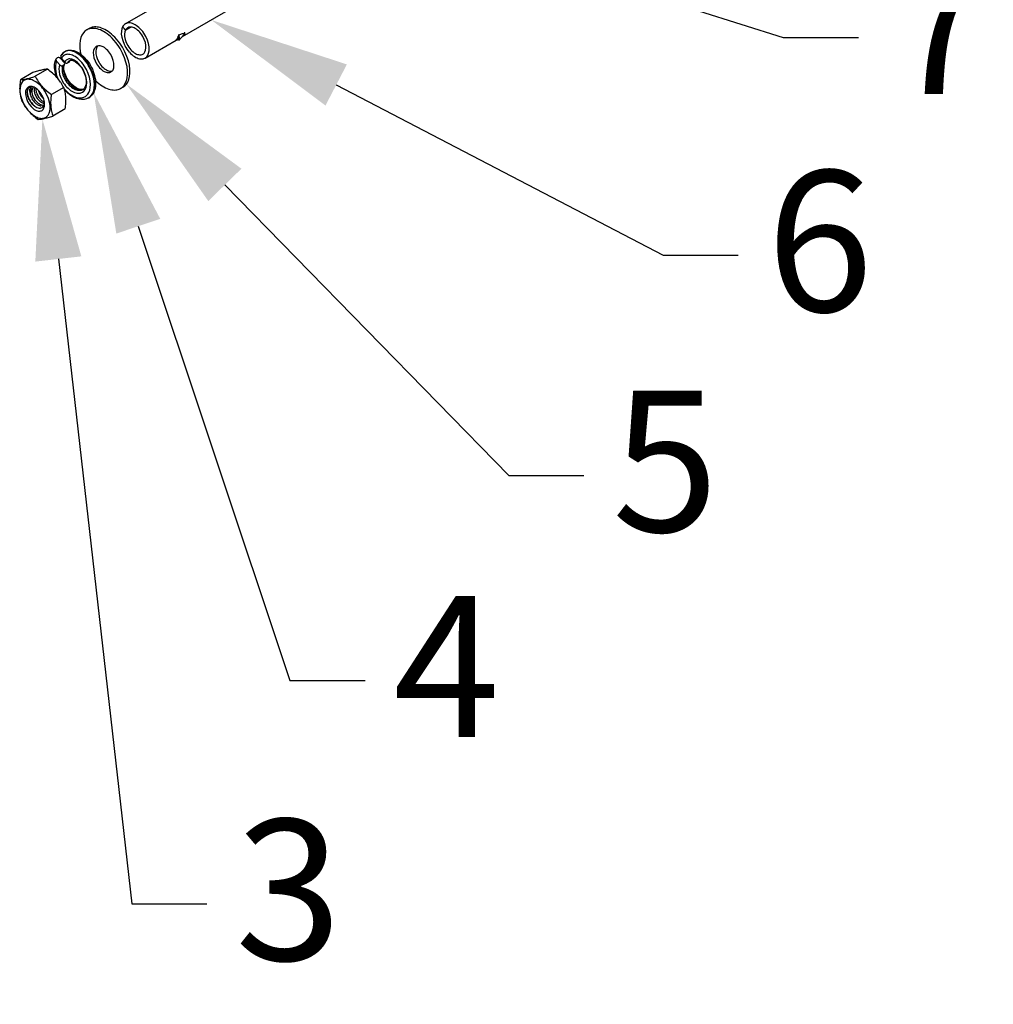
# Model space of a CAD drawing. Units: inches. Extents: x -741 to 1309, y -1056 to 404.
# Drawn here: x 800 to 904, y 213 to 317 of the extents above; entities that cross this region are included whole.
import ezdxf
from ezdxf import colors
from ezdxf.entities.mleader import LeaderData, LeaderLine
from ezdxf.math import Vec2, Vec3

# ---------------------------------------------------------------- set-up
doc = ezdxf.new("R2010")
doc.units = ezdxf.units.IN
doc.header["$LTSCALE"] = 1.87
doc.header["$MEASUREMENT"] = 0
doc.layers.get('0').update_dxf_attribs({"linetype": 'CONTINUOUS'})
doc.layers.add('Dim', color=1, linetype='CONTINUOUS')
doc.styles.get("Standard").update_dxf_attribs({"font": 'txt', "width": 0.8})

msp = doc.modelspace()

# ---------------------------------------------------------------- linework, layer by layer
at = {"color": 7, "ltscale": 0.097979}
msp.add_line((811.4, 317.03), (821.59, 322.91), dxfattribs=at)
at = {"color": 7, "ltscale": 0.059566}
msp.add_line((817.5, 315.7), (823.69, 319.27), dxfattribs=at)
at = {"color": 7, "ltscale": 0.002449}
for p, q in [((807.55, 316.53), (807.29, 316.39)), ((811.15, 310.3), (810.89, 310.15))]:
    msp.add_line(p, q, dxfattribs=at)
at = {"color": 7, "ltscale": 0.000153304}
msp.add_line((811.12, 316.71), (811.1, 316.7), dxfattribs=at)
at = {"color": 7, "ltscale": 0.003841}
for p, q in [((811.1, 316.7), (811.41, 316.36)), ((811.42, 316.38), (811.11, 316.72))]:
    msp.add_line(p, q, dxfattribs=at)
at = {"color": 7, "ltscale": 0.005462}
msp.add_line((811.41, 316.36), (811.98, 316.69), dxfattribs=at)
at = {"color": 7, "ltscale": 0.005196}
msp.add_line((811.96, 316.69), (811.42, 316.38), dxfattribs=at)
at = {"color": 7, "ltscale": 0.001077}
msp.add_line((816.9, 315.41), (816.98, 315.32), dxfattribs=at)
at = {"color": 7, "ltscale": 0.000381998}
msp.add_line((816.94, 315.48), (816.97, 315.52), dxfattribs=at)
at = {"color": 7, "ltscale": 0.001712}
msp.add_line((816.94, 315.48), (817.08, 315.32), dxfattribs=at)
at = {"color": 7, "ltscale": 0.00027726}
msp.add_line((816.97, 315.52), (816.98, 315.55), dxfattribs=at)
at = {"color": 7, "ltscale": 0.002113}
msp.add_line((816.97, 315.52), (817.13, 315.33), dxfattribs=at)
at = {"color": 7, "ltscale": 0.000280808}
msp.add_line((816.98, 315.55), (817, 315.58), dxfattribs=at)
at = {"color": 7, "ltscale": 0.000399117}
msp.add_line((817, 315.58), (817.02, 315.62), dxfattribs=at)
at = {"color": 7, "ltscale": 0.002095}
msp.add_line((817, 315.58), (817.17, 315.39), dxfattribs=at)
at = {"color": 7, "ltscale": 0.001705}
msp.add_line((817.02, 315.62), (817.16, 315.47), dxfattribs=at)
at = {"color": 7, "ltscale": 0.001078}
msp.add_line((817.05, 315.7), (817.14, 315.6), dxfattribs=at)
at = {"color": 7, "ltscale": 0.000510151}
msp.add_line((817.07, 315.79), (817.11, 315.74), dxfattribs=at)
at = {"color": 7, "ltscale": 0.001158}
msp.add_line((817.09, 315.88), (817.11, 315.74), dxfattribs=at)
at = {"color": 7, "ltscale": 0.001157}
msp.add_line((817.11, 315.74), (817.14, 315.6), dxfattribs=at)
at = {"color": 7, "ltscale": 0.001556}
msp.add_line((817.49, 316), (817.67, 316.05), dxfattribs=at)
at = {"color": 7, "ltscale": 0.000128396}
msp.add_line((817.68, 316.06), (817.67, 316.05), dxfattribs=at)
at = {"color": 7, "ltscale": 0.031866}
msp.add_line((813.5, 313.39), (816.82, 315.3), dxfattribs=at)
at = {"color": 7, "ltscale": 0.000805837}
msp.add_line((816.89, 315.31), (816.79, 315.3), dxfattribs=at)
at = {"color": 7, "ltscale": 0.000504291}
msp.add_line((816.85, 315.35), (816.89, 315.31), dxfattribs=at)
at = {"color": 7, "ltscale": 0.000804815}
msp.add_line((816.98, 315.32), (816.89, 315.31), dxfattribs=at)
at = {"color": 7, "ltscale": 0.000407959}
msp.add_line((804.1, 313.38), (804.14, 313.41), dxfattribs=at)
at = {"color": 7, "ltscale": 0.004328}
for p, q in [((804.55, 313.32), (804.89, 312.93)), ((804.59, 313.34), (804.94, 312.95)), ((804.43, 312.66), (804.08, 313.05))]:
    msp.add_line(p, q, dxfattribs=at)
at = {"color": 7, "ltscale": 0.00040815}
msp.add_line((804.65, 313.7), (804.61, 313.68), dxfattribs=at)
at = {"color": 7, "ltscale": 0.00040862}
for p, q in [((804.96, 314.07), (805.01, 314.09)), ((807.47, 309.14), (807.51, 309.16))]:
    msp.add_line(p, q, dxfattribs=at)
at = {"color": 7, "ltscale": 0.001225}
for p, q in [((804.88, 312.66), (804.75, 312.58)), ((805.26, 312.88), (805.39, 312.95))]:
    msp.add_line(p, q, dxfattribs=at)
at = {"color": 7, "ltscale": 0.012606}
for p, q in [((801.54, 311.84), (800.23, 311.08)), ((803.1, 312.2), (801.79, 311.45)), ((804.84, 310.27), (803.53, 309.51)), ((805, 307.98), (803.69, 307.22))]:
    msp.add_line(p, q, dxfattribs=at)
at = {"color": 7, "ltscale": 0.000430285}
msp.add_line((801.62, 310.3), (801.57, 310.31), dxfattribs=at)
at = {"color": 7, "ltscale": 0.00011031}
msp.add_line((801.62, 310.3), (801.63, 310.29), dxfattribs=at)
at = {"color": 7, "ltscale": 5.05861e-05}
msp.add_line((801.63, 310.29), (801.62, 310.3), dxfattribs=at)
at = {"color": 7, "ltscale": 3.6837e-05}
msp.add_line((801.62, 310.3), (801.63, 310.29), dxfattribs=at)
at = {"color": 7, "ltscale": 1.97924e-05}
msp.add_line((801.63, 310.29), (801.63, 310.29), dxfattribs=at)
at = {"color": 7, "ltscale": 0.000440504}
msp.add_line((801.59, 309.26), (801.61, 309.21), dxfattribs=at)
at = {"color": 7, "ltscale": 0.00023774}
msp.add_line((802.15, 309.27), (802.16, 309.25), dxfattribs=at)
at = {"color": 7, "ltscale": 0.000628746}
msp.add_line((802.7, 309.07), (802.64, 309.12), dxfattribs=at)
at = {"color": 7, "ltscale": 0.00065061}
msp.add_line((801.56, 308.43), (801.61, 308.37), dxfattribs=at)
at = {"color": 7}
for points in [[(810.17, 315.31), (809.99, 315.5), (809.81, 315.67), (809.63, 315.83), (809.45, 315.97), (809.27, 316.1), (809.09, 316.21), (808.92, 316.3), (808.74, 316.38), (808.58, 316.44), (808.41, 316.49), (808.26, 316.53), (808.11, 316.55), (807.96, 316.55), (807.82, 316.55), (807.7, 316.53), (807.57, 316.5), (807.45, 316.46), (807.34, 316.41), (807.29, 316.39)], [(811.65, 310.84), (811.77, 311.11), (811.85, 311.42), (811.89, 311.78), (811.88, 312.18), (811.83, 312.62), (811.73, 313.08), (811.57, 313.57), (811.36, 314.06), (811.1, 314.54), (810.95, 314.77), (810.8, 314.99), (810.64, 315.2), (810.47, 315.41), (810.29, 315.6), (810.12, 315.77), (809.94, 315.93), (809.75, 316.08), (809.57, 316.21), (809.39, 316.33), (809.22, 316.43), (809.04, 316.51), (808.87, 316.58), (808.71, 316.63), (808.55, 316.67), (808.4, 316.69), (808.25, 316.7), (808.11, 316.7), (807.98, 316.68), (807.86, 316.66), (807.74, 316.62), (807.63, 316.58), (807.55, 316.53)], [(811.1, 316.7), (811.02, 316.49), (810.98, 316.24), (810.97, 315.94), (811.02, 315.6), (811.12, 315.24), (811.27, 314.87), (811.37, 314.67)], [(813.94, 314.28), (813.93, 314.59), (813.86, 314.94), (813.75, 315.31), (813.58, 315.68), (813.37, 316.04), (813.25, 316.2), (813.12, 316.36), (812.98, 316.51), (812.85, 316.64), (812.71, 316.75), (812.57, 316.85), (812.43, 316.94), (812.3, 317.01), (812.17, 317.06), (812.04, 317.1), (811.92, 317.12), (811.81, 317.13), (811.71, 317.12), (811.61, 317.11), (811.51, 317.08), (811.43, 317.04), (811.4, 317.03)], [(812.94, 316.13), (812.82, 316.25), (812.7, 316.36), (812.58, 316.45), (812.45, 316.53), (812.34, 316.59), (812.22, 316.64), (812.11, 316.67), (812.01, 316.69), (811.91, 316.69), (811.82, 316.68), (811.74, 316.66), (811.67, 316.62), (811.64, 316.61)], [(807.29, 316.39), (807.19, 316.32), (807.1, 316.25), (806.93, 316.06), (806.78, 315.84), (806.67, 315.57), (806.59, 315.26), (806.55, 314.9), (806.56, 314.5), (806.61, 314.06), (806.66, 313.81)], [(811.41, 316.36), (811.34, 316.17), (811.31, 315.94), (811.32, 315.67), (811.38, 315.36), (811.5, 315.03), (811.66, 314.71), (811.76, 314.56), (811.87, 314.41), (811.98, 314.28), (812.1, 314.15), (812.22, 314.05), (812.35, 313.95), (812.47, 313.88), (812.59, 313.82), (812.7, 313.78), (812.81, 313.75), (812.91, 313.73), (813.01, 313.73), (813.1, 313.74), (813.18, 313.77), (813.26, 313.81)], [(813.49, 314.05), (813.56, 314.24), (813.6, 314.47), (813.59, 314.74), (813.53, 315.04), (813.42, 315.37), (813.26, 315.69), (813.16, 315.85), (813.05, 315.99), (812.94, 316.13)], [(817.15, 315.33), (817.24, 315.42), (817.47, 315.67), (817.68, 315.9)], [(817.75, 315.99), (817.76, 316.02), (817.76, 316.04), (817.76, 316.05), (817.75, 316.05), (817.74, 316.06), (817.73, 316.06), (817.69, 316.06), (817.68, 316.06)], [(808.09, 314.38), (808.02, 314.2), (807.99, 313.97), (808, 313.71), (808.06, 313.41), (808.18, 313.09), (808.34, 312.77), (808.44, 312.62), (808.55, 312.48), (808.66, 312.35), (808.78, 312.23), (808.9, 312.13), (809.02, 312.04), (809.13, 311.97), (809.25, 311.92), (809.36, 311.88), (809.47, 311.85), (809.56, 311.84), (809.66, 311.85), (809.74, 311.86), (809.82, 311.89), (809.87, 311.92)], [(808.35, 314.53), (808.28, 314.35), (808.25, 314.12), (808.26, 313.85), (808.32, 313.55), (808.43, 313.23), (808.6, 312.92), (808.69, 312.77), (808.8, 312.62), (808.91, 312.5), (809.03, 312.38), (809.15, 312.28), (809.27, 312.19), (809.39, 312.12), (809.51, 312.06), (809.61, 312.03), (809.72, 312), (809.82, 311.99), (809.91, 312), (809.99, 312.01)], [(810.09, 312.15), (810.16, 312.34), (810.19, 312.56), (810.18, 312.83), (810.12, 313.13), (810.01, 313.45), (809.84, 313.77), (809.75, 313.92), (809.64, 314.06), (809.53, 314.19), (809.41, 314.31), (809.29, 314.41), (809.17, 314.5), (809.05, 314.57), (808.93, 314.62), (808.82, 314.66), (808.72, 314.68), (808.62, 314.69), (808.53, 314.69), (808.45, 314.67), (808.37, 314.65), (808.31, 314.62)], [(810.89, 310.15), (810.99, 310.22), (811.09, 310.29), (811.26, 310.47), (811.4, 310.7), (811.51, 310.97), (811.59, 311.28), (811.63, 311.64), (811.63, 312.04), (811.58, 312.48), (811.47, 312.94), (811.31, 313.43), (811.1, 313.92), (810.84, 314.4), (810.7, 314.63), (810.54, 314.85), (810.38, 315.06), (810.21, 315.27), (810.17, 315.31)], [(804.1, 311.34), (804.02, 311.55), (803.96, 311.77), (803.92, 311.97), (803.88, 312.17), (803.86, 312.36), (803.86, 312.56), (803.87, 312.73), (803.89, 312.89), (803.92, 313.03), (803.97, 313.17), (804.03, 313.31)], [(804.03, 313.31), (804.01, 313.26), (804.01, 313.21), (804.02, 313.16), (804.04, 313.11), (804.08, 313.05)], [(804.55, 313.32), (804.44, 313.4), (804.38, 313.42), (804.31, 313.44), (804.25, 313.44), (804.19, 313.43), (804.14, 313.41)], [(804.54, 313.6), (804.52, 313.56), (804.52, 313.51), (804.53, 313.46), (804.55, 313.4), (804.59, 313.34)], [(804.54, 313.6), (804.66, 313.8), (804.74, 313.89), (804.83, 313.97), (804.96, 314.07)], [(804.88, 310.13), (805.03, 309.97), (805.18, 309.82), (805.33, 309.69), (805.49, 309.56), (805.65, 309.46), (805.8, 309.37), (805.95, 309.3), (806.1, 309.24), (806.24, 309.19), (806.38, 309.16), (806.51, 309.15), (806.64, 309.15), (806.75, 309.16), (806.87, 309.18), (806.97, 309.21), (807.07, 309.25), (807.16, 309.31), (807.24, 309.37), (807.4, 309.53), (807.52, 309.73), (807.61, 309.97), (807.67, 310.26), (807.68, 310.59), (807.65, 310.96), (807.57, 311.35), (807.44, 311.76), (807.25, 312.16), (807.02, 312.55), (806.9, 312.73), (806.76, 312.91), (806.62, 313.06), (806.48, 313.21), (806.33, 313.33), (806.19, 313.45), (806.05, 313.54), (805.9, 313.62), (805.77, 313.68), (805.64, 313.73), (805.51, 313.76), (805.39, 313.78), (805.28, 313.79), (805.18, 313.78), (805.08, 313.76), (804.99, 313.73), (804.91, 313.69), (804.83, 313.63), (804.76, 313.57), (804.69, 313.5), (804.59, 313.34)], [(807.47, 309.14), (807.57, 309.2), (807.65, 309.27), (807.81, 309.45), (807.93, 309.66), (808.03, 309.92), (808.09, 310.22), (808.11, 310.57), (808.08, 310.95), (808, 311.36), (807.87, 311.79), (807.69, 312.22), (807.46, 312.64), (807.33, 312.84), (807.19, 313.03), (807.05, 313.21), (806.9, 313.38), (806.75, 313.53), (806.6, 313.67), (806.44, 313.78), (806.29, 313.89), (806.14, 313.98), (805.99, 314.05), (805.85, 314.1), (805.72, 314.14), (805.59, 314.17), (805.46, 314.18), (805.35, 314.18), (805.24, 314.17), (805.14, 314.14), (805.04, 314.11), (804.95, 314.06), (804.87, 314), (804.8, 313.94), (804.73, 313.86), (804.61, 313.68)], [(805.01, 314.09), (805.21, 314.18), (805.43, 314.23), (805.67, 314.23), (805.92, 314.18), (806.18, 314.09), (806.46, 313.94), (806.74, 313.74), (807.03, 313.48), (807.31, 313.17), (807.57, 312.81), (807.79, 312.4), (807.9, 312.19), (807.98, 311.97), (808.06, 311.76), (808.12, 311.54), (808.17, 311.32), (808.21, 311.11), (808.23, 310.91), (808.24, 310.7), (808.23, 310.52), (808.22, 310.33), (808.19, 310.17), (808.14, 310), (808.09, 309.86), (808.03, 309.72), (807.96, 309.6), (807.88, 309.49), (807.8, 309.39), (807.71, 309.3), (807.51, 309.16)], [(807.51, 309.16), (807.61, 309.23), (807.7, 309.3), (807.85, 309.47), (807.98, 309.69), (808.07, 309.95), (808.13, 310.25), (808.15, 310.59), (808.12, 310.98), (808.04, 311.39), (807.91, 311.82), (807.73, 312.25), (807.5, 312.67), (807.37, 312.87), (807.23, 313.06), (807.09, 313.24), (806.94, 313.4), (806.79, 313.56), (806.64, 313.69), (806.48, 313.81), (806.33, 313.92), (806.18, 314), (806.03, 314.07), (805.89, 314.13), (805.76, 314.17), (805.63, 314.19), (805.51, 314.21), (805.39, 314.2), (805.28, 314.19), (805.18, 314.17), (805.08, 314.13), (805.01, 314.09)], [(811.83, 314.02), (811.96, 313.88), (812.1, 313.75), (812.24, 313.64), (812.38, 313.54), (812.51, 313.46), (812.65, 313.4), (812.78, 313.35), (812.9, 313.32), (812.97, 313.3)], [(812.97, 313.3), (813.08, 313.29), (813.19, 313.3), (813.29, 313.31), (813.38, 313.33), (813.5, 313.39)], [(813.8, 313.71), (813.88, 313.92), (813.93, 314.17), (813.94, 314.28)], [(804.08, 313.05), (804, 312.83), (803.96, 312.57), (803.95, 312.26), (804, 311.92), (804.09, 311.54), (804.21, 311.21)], [(804.43, 312.66), (804.36, 312.47), (804.33, 312.23), (804.34, 311.95), (804.41, 311.63), (804.53, 311.29), (804.7, 310.94), (804.8, 310.76), (804.92, 310.6), (805.04, 310.44), (805.17, 310.3), (805.3, 310.17), (805.44, 310.05), (805.58, 309.94), (805.72, 309.85), (805.86, 309.78), (805.99, 309.72), (806.12, 309.68), (806.25, 309.65), (806.36, 309.64), (806.48, 309.64), (806.58, 309.65), (806.68, 309.68), (806.77, 309.71), (806.85, 309.75), (807, 309.87), (807.13, 310.03), (807.22, 310.24), (807.28, 310.48), (807.3, 310.77), (807.28, 311.1), (807.2, 311.45), (807.07, 311.81), (806.9, 312.17), (806.79, 312.34), (806.68, 312.5), (806.56, 312.64), (806.44, 312.78), (806.31, 312.9), (806.18, 313.01), (806.06, 313.09), (805.94, 313.16), (805.82, 313.22), (805.7, 313.26), (805.6, 313.28), (805.5, 313.29), (805.4, 313.29), (805.32, 313.27), (805.24, 313.25), (805.16, 313.21), (805.1, 313.16), (805.04, 313.11), (804.94, 312.96), (804.94, 312.95)], [(804.43, 312.66), (804.47, 312.62), (804.52, 312.59), (804.58, 312.57), (804.64, 312.56), (804.69, 312.56), (804.75, 312.58)], [(804.75, 312.58), (804.69, 312.4), (804.67, 312.18), (804.69, 311.91), (804.76, 311.6), (804.89, 311.28), (805.08, 310.96), (805.18, 310.8), (805.3, 310.66), (805.42, 310.52), (805.55, 310.4), (805.68, 310.29), (805.81, 310.2), (805.94, 310.12), (806.07, 310.06), (806.19, 310.01), (806.32, 309.98), (806.43, 309.96), (806.54, 309.96), (806.64, 309.96), (806.73, 309.98), (806.89, 310.05)], [(804.88, 312.66), (804.82, 312.48), (804.79, 312.26), (804.82, 311.98), (804.89, 311.68), (805.02, 311.35), (805.2, 311.03), (805.31, 310.88), (805.42, 310.73), (805.55, 310.6), (805.68, 310.47), (805.81, 310.37), (805.94, 310.27), (806.07, 310.19), (806.2, 310.13), (806.32, 310.08), (806.44, 310.05), (806.55, 310.03), (806.66, 310.03), (806.76, 310.04), (806.86, 310.06), (806.94, 310.09)], [(806.93, 310.09), (806.78, 310.05), (806.6, 310.06), (806.39, 310.12), (806.16, 310.22), (805.92, 310.38), (805.67, 310.61), (805.43, 310.88), (805.22, 311.2), (805.13, 311.37), (805.05, 311.54), (804.98, 311.71), (804.93, 311.89), (804.89, 312.05), (804.87, 312.22), (804.87, 312.36), (804.87, 312.5), (804.9, 312.6), (804.93, 312.71), (804.94, 312.72)], [(804.94, 312.72), (804.95, 312.76), (804.95, 312.81), (804.94, 312.85), (804.89, 312.93)], [(804.94, 312.95), (804.98, 312.91), (805.03, 312.88), (805.09, 312.86), (805.15, 312.85), (805.2, 312.86), (805.26, 312.88)], [(805.46, 313.11), (805.58, 313.15), (805.71, 313.15), (805.88, 313.1), (806.07, 313.01), (806.28, 312.85), (806.5, 312.64), (806.72, 312.37), (806.91, 312.05), (807, 311.87), (807.07, 311.69), (807.13, 311.52), (807.18, 311.33), (807.21, 311.16), (807.23, 310.99), (807.23, 310.83), (807.22, 310.67), (807.2, 310.54), (807.17, 310.42), (807.12, 310.32), (807.07, 310.22), (807.01, 310.15), (806.95, 310.09), (806.89, 310.05)], [(801.79, 310.23), (801.68, 310.28), (801.57, 310.33), (801.47, 310.35), (801.37, 310.37), (801.28, 310.36), (801.2, 310.35), (801.13, 310.33), (801.06, 310.29), (800.94, 310.19), (800.85, 310.05), (800.79, 309.86), (800.77, 309.63), (800.8, 309.37), (800.87, 309.07), (801, 308.76), (801.18, 308.47), (801.36, 308.23)], [(801.38, 310.28), (801.49, 310.31), (801.62, 310.3)], [(808.22, 311.01), (808.4, 310.84), (808.58, 310.68), (808.76, 310.54), (808.94, 310.42), (809.12, 310.31), (809.3, 310.22), (809.47, 310.14), (809.64, 310.08), (809.8, 310.04), (809.95, 310.01), (810.1, 309.99), (810.25, 309.98), (810.38, 309.99), (810.51, 310.01), (810.63, 310.04), (810.75, 310.08), (810.89, 310.15)], [(811.15, 310.3), (811.25, 310.36), (811.34, 310.44), (811.51, 310.62), (811.65, 310.84)], [(801.35, 309.97), (801.3, 309.82), (801.28, 309.62), (801.28, 309.56)], [(802.81, 308.46), (802.78, 308.73), (802.71, 309.03), (802.58, 309.34), (802.4, 309.63), (802.22, 309.87)], [(807.47, 309.14), (807.25, 309.04), (807.01, 308.98), (806.75, 308.97), (806.48, 309), (806.19, 309.08), (805.89, 309.22), (805.59, 309.4), (805.28, 309.64), (804.98, 309.93), (804.93, 309.99)], [(801.36, 308.23), (801.47, 308.12), (801.58, 308.02), (801.7, 307.93), (801.82, 307.86), (801.92, 307.81), (802.03, 307.77), (802.13, 307.75), (802.23, 307.74), (802.31, 307.74), (802.4, 307.76), (802.47, 307.78), (802.54, 307.82), (802.65, 307.93), (802.74, 308.08), (802.79, 308.27), (802.81, 308.46)]]:
    msp.add_lwpolyline(points, dxfattribs=at)
msp.add_lwpolyline([(800.33, 310.68), (800.24, 310.47), (800.19, 310.2), (800.18, 309.9), (800.22, 309.56), (800.3, 309.18), (800.45, 308.8), (800.64, 308.41), (800.75, 308.23), (800.87, 308.05), (801, 307.88), (801.14, 307.72), (801.28, 307.58), (801.43, 307.45), (801.57, 307.33), (801.72, 307.23), (801.86, 307.15), (802, 307.09), (802.13, 307.04), (802.26, 307), (802.38, 306.98), (802.5, 306.97), (802.61, 306.98), (802.71, 306.99), (802.81, 307.02), (802.9, 307.06), (802.98, 307.11), (803.05, 307.17), (803.19, 307.32), (803.29, 307.51), (803.36, 307.74), (803.4, 308.02), (803.39, 308.35), (803.33, 308.7), (803.22, 309.08), (803.06, 309.47), (802.84, 309.85), (802.72, 310.03), (802.59, 310.2), (802.46, 310.36), (802.32, 310.51), (802.17, 310.64), (802.03, 310.76), (801.88, 310.86), (801.74, 310.94), (801.6, 311.01), (801.47, 311.06), (801.34, 311.1), (801.21, 311.12), (801.1, 311.13), (800.99, 311.13), (800.88, 311.11), (800.78, 311.09), (800.7, 311.05), (800.61, 311), (800.46, 310.88), (800.34, 310.71)], close=True, dxfattribs=at)
for centre, radius, start, end in [((811.8, 316.37), 0.771, 120.7697, 152.7064), ((811.95, 316.1), 0.594, 120.7567, 152.518), ((816.28, 315.89), 0.782, 316.1875, 321.8917), ((816.23, 315.93), 0.842, 321.8965, 327.3235), ((815.99, 316.06), 1.11, 336.9175, 341.4249), ((815.88, 316.1), 1.24, 341.4233, 345.6212), ((815.74, 316.13), 1.38, 345.6183, 349.5135), ((811.18, 336.36), 21.32, 286.1005, 287.2161), ((820.37, 316.01), 3.26, 187.1167, 189.5456), ((816.37, 315.3), 0.801, 6.7694, 12.3638), ((817.41, 316.18), 0.389, 312.7345, 329.5267), ((808.61, 314.13), 0.575, 120.8212, 153.3401), ((808.9, 314.24), 0.625, 136.3349, 152.5979), ((814.46, 316.36), 3.53, 208.6243, 221.6731), ((816.31, 315.86), 0.739, 310.2824, 316.1799), ((817.14, 313.99), 1.33, 92.4345, 96.5824), ((817.09, 315.66), 0.34, 267.6329, 276.8731), ((817.13, 315.37), 0.0469, 277.5283, 305.2114), ((817.14, 315.36), 0.0297, 307.7997, 332.4298), ((817.08, 315.38), 0.0915, 339.6306, 9.3435), ((804.19, 313.22), 0.187, 119.3142, 152.836), ((804.7, 313.52), 0.187, 119.3085, 152.8408), ((812.96, 314.32), 0.597, 300.8132, 333.3405), ((813.11, 314.06), 0.774, 300.833, 333.3627), ((804.8, 312.79), 0.149, 299.2789, 333.9188), ((805.73, 312.67), 0.516, 121.2121, 155.8618), ((805.89, 312.72), 0.554, 131.1902, 155.0958), ((805.31, 313.08), 0.149, 299.2738, 333.9252), ((805.82, 312.84), 0.415, 132.649, 155.3573), ((799.25, 318.12), 7.13, 283.0754, 284.802), ((798.48, 321.03), 10.14, 284.7937, 286.1227), ((796.51, 327.79), 17.18, 286.1974, 287.9252), ((806.87, 295.37), 17.31, 106.2055, 107.9184), ((806.83, 314.06), 5.67, 207.4735, 213.8189), ((804.41, 303.86), 8.47, 103.2255, 106.274), ((803.63, 307.13), 5.11, 100.923, 103.0786), ((803.38, 308.4), 3.82, 98.3751, 100.9219), ((803.23, 309.46), 2.75, 92.6521, 98.5064), ((798.99, 306.33), 7.17, 49.5398, 54.9626), ((800.33, 307.91), 5.1, 42.0116, 49.5038), ((800.63, 308.2), 4.68, 33.9112, 41.8431), ((809.58, 312.41), 0.575, 300.8212, 333.3401), ((805.22, 310.16), 5.07, 176.6347, 180.0986), ((807.28, 310.01), 7.13, 171.3758, 176.4656), ((800.1, 313.81), 2.73, 272.6375, 278.5177), ((799.85, 315.49), 4.43, 278.5722, 283.2653), ((801.52, 309.86), 0.548, 140.0321, 170.4824), ((801.38, 309.9), 0.427, 122.4281, 158.4191), ((801.42, 309.9), 0.453, 126.7506, 154.016), ((801.39, 309.96), 0.375, 110.6861, 138.4889), ((801.38, 309.95), 0.388, 100.6498, 125.6872), ((801.51, 310.03), 0.283, 116.2596, 159.7601), ((801.41, 309.8), 0.54, 80.2611, 100.5068), ((801.81, 309.92), 0.339, 133.704, 156.8319), ((801.39, 309.63), 0.71, 74.9081, 80.9656), ((801.36, 309.61), 0.728, 69.8198, 77.0355), ((802.32, 309.96), 0.628, 159.453, 183.0291), ((800.86, 308.68), 1.8, 41.1477, 59.0294), ((806.01, 313.52), 4.69, 213.9143, 221.8385), ((806.31, 313.81), 5.11, 222.0161, 229.4981), ((799.79, 307.64), 5.69, 27.4827, 33.8106), ((800.97, 308.85), 4.12, 12.8047, 20.1364), ((804.41, 310.16), 4.26, 180.1086, 184.1038), ((803.93, 310.12), 3.77, 184.0901, 192.6484), ((804.25, 310.2), 4.1, 192.7937, 200.1472), ((801.74, 309.76), 0.808, 158.4561, 181.9988), ((802.11, 309.74), 1.17, 174.1838, 188.5126), ((801.66, 309.79), 0.711, 154.2138, 174.5242), ((802.63, 309.81), 1.7, 188.2954, 199.5507), ((802.05, 309.76), 1.09, 169.941, 189.2915), ((802.77, 309.86), 1.81, 188.8023, 202.6792), ((803.01, 309.93), 2.09, 199.4121, 209.057), ((803.23, 310.04), 2.31, 202.3977, 214.3421), ((801.77, 309.93), 0.562, 159.7183, 186.4515), ((802.31, 309.97), 1.11, 185.3379, 202.0055), ((802.81, 309.83), 1.55, 190.0303, 209.8272), ((801.71, 309.79), 0.4, 120.8589, 153.272), ((802.06, 309.82), 0.616, 158.0037, 183.2377), ((802.67, 309.84), 1.22, 182.6319, 200.0971), ((803.19, 310.02), 1.77, 199.5871, 213.4096), ((803.7, 310.31), 2.36, 207.7264, 213.7005), ((802.91, 309.99), 1.22, 182.6306, 200.086), ((803.44, 310.16), 1.77, 199.5763, 213.4096), ((802.64, 310.06), 0.766, 172.6422, 181.8203), ((803.09, 310.09), 1.22, 182.632, 200.097), ((803.62, 310.26), 1.77, 199.5784, 213.4066), ((803.49, 310.18), 1.83, 213.1005, 225.8346), ((804.11, 310.55), 2.34, 206.4189, 213.0197), ((803.67, 310.28), 1.83, 213.1026, 225.8347), ((803.56, 310.29), 1.45, 194.0357, 199.3288), ((803.86, 310.41), 1.77, 199.5763, 213.4096), ((803.91, 310.43), 1.83, 213.1005, 225.8346), ((807.63, 315.36), 7.15, 229.53, 234.9712), ((810.57, 308.44), 7.13, 171.3752, 176.4645), ((801.31, 308.94), 3.77, 4.0851, 12.654), ((800.82, 308.9), 4.26, 0.1076, 4.1042), ((805.43, 311.41), 5.67, 207.4734, 213.8202), ((804.61, 310.86), 4.69, 213.9157, 221.8385), ((803.08, 309.97), 2.17, 208.9454, 218.4462), ((803.2, 310.01), 2.26, 214.12, 226.3717), ((802.93, 309.85), 1.98, 218.3965, 225.986), ((803.08, 309.95), 1.85, 209.0127, 225.7682), ((802.61, 309.49), 1.49, 228.2484, 240.3687), ((802.95, 309.75), 1.9, 226.4712, 233.467), ((803.24, 310.04), 1.83, 213.1026, 225.8347), ((802.79, 309.65), 1.43, 225.5341, 240.7684), ((802.37, 309.06), 1, 240.1977, 255.7033), ((802.97, 309.75), 1.43, 225.5329, 240.7701), ((802.53, 309.16), 0.877, 240.1525, 263.2524), ((802.28, 308.71), 0.643, 255.5166, 276.5861), ((803.22, 309.89), 1.43, 225.5341, 240.7683), ((802.71, 309.26), 0.877, 240.1511, 263.2693), ((802.3, 308.54), 0.472, 276.9205, 302.2254), ((803.39, 309.99), 1.43, 225.5329, 240.7701), ((802.97, 309.45), 0.926, 240.6019, 258.6873), ((802.28, 308.55), 0.486, 303.0162, 327.9089), ((803.21, 309.69), 1.08, 241.2826, 246.7295), ((802.13, 308.65), 0.671, 328.1218, 347.7104), ((801.9, 308.71), 0.909, 347.0331, 353.3515), ((808.08, 308.6), 4.63, 176.4532, 183.9157), ((807.29, 308.56), 3.84, 184.1191, 188.4044), ((797.93, 309.05), 7.15, 351.3834, 356.4575), ((800.01, 308.9), 5.07, 356.6357, 0.098), ((804.91, 311.16), 5.11, 222.0162, 229.4994), ((806.23, 312.71), 7.15, 229.5312, 234.9711), ((800.82, 315.22), 8.49, 283.2296, 286.2692), ((798.41, 323.56), 17.18, 286.1987, 287.9253), ((807.18, 308.54), 3.73, 188.43, 192.6773), ((807.55, 308.63), 4.1, 192.7922, 200.1462), ((802, 309.59), 2.73, 272.6385, 278.5214), ((801.85, 310.66), 3.82, 278.3735, 280.923), ((801.6, 311.94), 5.12, 280.9244, 283.078)]:
    msp.add_arc(centre, radius, start, end, dxfattribs=at)

# ---------------------------------------------------------------- leaders
at = {"layer": 'Dim'}
ml = msp.add_multileader_mtext('Standard', dxfattribs=at)
ml.set_content('7', color=256)
ml.set_leader_properties()
ml.build(insert=Vec2(0, 0))
ml.multileader.update_dxf_attribs({"text_right_attachment_type": 6, "arrow_head_size": 15})
ctx = ml.context
ctx.base_point, ctx.char_height, ctx.arrow_head_size, ctx.landing_gap_size, ctx.plane_origin = Vec3(889.44, 315.56), 15, 15, 3, Vec3(838.85, 329.06)
ctx.right_attachment = 6
notes = []
notes.append((ctx, [(0, (1, 1, 0), (881.44, 315.56), (1, 0), 8, [(0, [(838.85, 329.06)], 0, [])])]))
ctx.mtext.insert, ctx.mtext.flow_direction = Vec3(892.44, 324.56), 5
ml = msp.add_multileader_mtext('Standard', dxfattribs=at)
ml.set_content('6', color=256)
ml.set_leader_properties()
ml.build(insert=Vec2(0, 0))
ml.multileader.update_dxf_attribs({"text_right_attachment_type": 6, "arrow_head_size": 15})
ctx = ml.context
ctx.base_point, ctx.char_height, ctx.arrow_head_size, ctx.landing_gap_size, ctx.plane_origin = Vec3(876.65, 292.41), 15, 15, 3, Vec3(820.54, 317.45)
ctx.right_attachment = 6
notes.append((ctx, [(0, (1, 1, 0), (868.65, 292.41), (1, 0), 8, [(0, [(820.54, 317.45)], 0, [])])]))
ctx.mtext.insert, ctx.mtext.flow_direction = Vec3(879.65, 301.41), 5
ml = msp.add_multileader_mtext('Standard', dxfattribs=at)
ml.set_content('5', color=256)
ml.set_leader_properties()
ml.build(insert=Vec2(0, 0))
ml.multileader.update_dxf_attribs({"text_right_attachment_type": 6, "arrow_head_size": 15})
ctx = ml.context
ctx.base_point, ctx.char_height, ctx.arrow_head_size, ctx.landing_gap_size, ctx.plane_origin = Vec3(860.21, 268.98), 15, 15, 3, Vec3(811.51, 310.62)
ctx.right_attachment = 6
notes.append((ctx, [(0, (1, 1, 0), (852.21, 268.98), (1, 0), 8, [(0, [(811.51, 310.62)], 0, [])])]))
ctx.mtext.insert, ctx.mtext.flow_direction = Vec3(863.21, 277.98), 5
ml = msp.add_multileader_mtext('Standard', dxfattribs=at)
ml.set_content('4', color=256)
ml.set_leader_properties()
ml.build(insert=Vec2(0, 0))
ml.multileader.update_dxf_attribs({"text_right_attachment_type": 6, "arrow_head_size": 15})
ctx = ml.context
ctx.base_point, ctx.char_height, ctx.arrow_head_size, ctx.landing_gap_size, ctx.plane_origin = Vec3(836.92, 247.14), 15, 15, 3, Vec3(808.03, 309.72)
ctx.right_attachment = 6
notes.append((ctx, [(0, (1, 1, 0), (828.92, 247.14), (1, 0), 8, [(0, [(808.03, 309.72)], 0, [])])]))
ctx.mtext.insert, ctx.mtext.flow_direction = Vec3(839.92, 256.14), 5
ml = msp.add_multileader_mtext('Standard', dxfattribs=at)
ml.set_content('3', color=256)
ml.set_leader_properties()
ml.build(insert=Vec2(0, 0))
ml.multileader.update_dxf_attribs({"text_right_attachment_type": 6, "arrow_head_size": 15})
ctx = ml.context
ctx.base_point, ctx.char_height, ctx.arrow_head_size, ctx.landing_gap_size, ctx.plane_origin = Vec3(820.09, 223.37), 15, 15, 3, Vec3(803.69, 307.22)
ctx.right_attachment = 6
notes.append((ctx, [(0, (1, 1, 0), (812.09, 223.37), (1, 0), 8, [(0, [(802.57, 306.91)], 0, [])])]))
ctx.mtext.insert, ctx.mtext.flow_direction = Vec3(823.09, 232.37), 5
for ctx, leaders in notes:
    for number, flags, end, landing, length, lines in leaders:
        leader = LeaderData()
        leader.index, (leader.has_last_leader_line, leader.has_dogleg_vector, leader.attachment_direction) = number, flags
        leader.last_leader_point, leader.dogleg_vector, leader.dogleg_length = Vec3(end), Vec3(landing), length
        for number, points, colour, breaks in lines:
            line = LeaderLine()
            line.index, line.vertices, line.color, line.breaks = number, Vec3.list(points), colors.encode_raw_color(colour), breaks
            leader.lines.append(line)
        ctx.leaders.append(leader)

doc.saveas('drawing.dxf')
